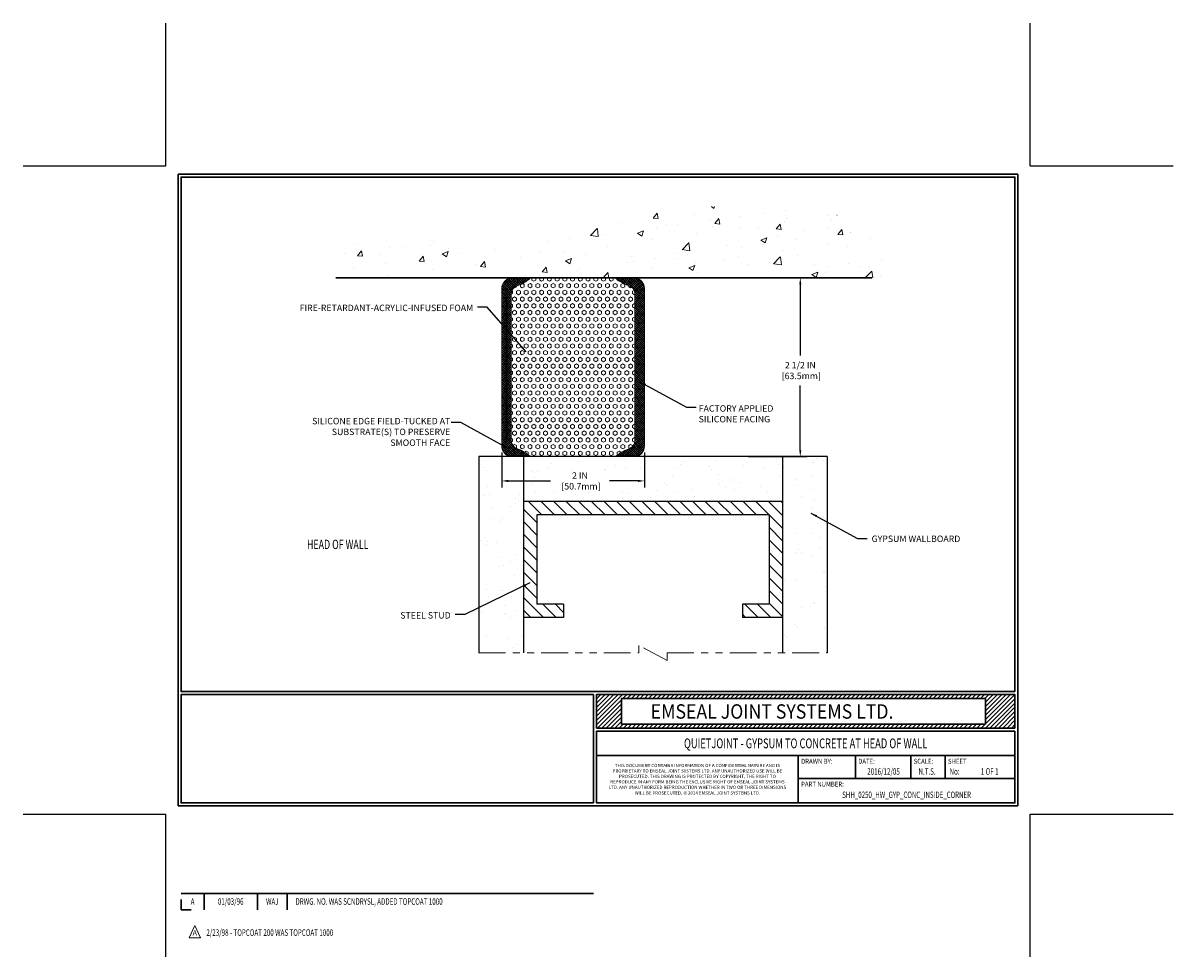
# Model space of a CAD drawing. Extents: x -780 to 2303, y 568 to 5602.
import ezdxf
from ezdxf.enums import TextEntityAlignment as Align

# ---------------------------------------------------------------- set-up
doc = ezdxf.new("R2010")
doc.units = 0
doc.header["$LTSCALE"] = 3
doc.header["$MEASUREMENT"] = 0
doc.linetypes.add('PHANTOM', pattern=[2.5, 1.25, -0.25, 0.25, -0.25, 0.25, -0.25])
doc.linetypes.add('PHANTOMX2', pattern=[5, 2.5, -0.5, 0.5, -0.5, 0.5, -0.5])
doc.layers.get('0').update_dxf_attribs({"linetype": 'CONTINUOUS'})
doc.layers.get('DEFPOINTS').update_dxf_attribs({"linetype": 'CONTINUOUS'})
for name, color, linetype, lineweight in [('CONCRETE - H', 130, 'CONTINUOUS', 9), ('CONCRETE - L', 132, 'PHANTOMX2', 30), ('DIMS', 2, 'CONTINUOUS', 25), ('FOAM INSERT - H', 150, 'CONTINUOUS', 9), ('SILICONE BELLOWS - H', 20, 'CONTINUOUS', 13), ('SILICONE BELLOWS - L', 22, 'CONTINUOUS', 13), ('TBLOCK-T1', 7, 'CONTINUOUS', 15), ('TBLOCK-T2', 7, 'CONTINUOUS', 18), ('TBLOCK-T3', 241, 'CONTINUOUS', 20), ('TBLOCK-T5', 111, 'CONTINUOUS', 30), ('TEXT - 4', 241, 'CONTINUOUS', 25), ('WALL - H', 43, 'CONTINUOUS', 20), ('WALL - L', 42, 'CONTINUOUS', 25)]:
    doc.layers.add(name, color=color, linetype=linetype, lineweight=lineweight)
doc.styles.add('ROMANC', font='ROMANC.shx', dxfattribs={"width": 0.7, "height": 3.2})
doc.styles.add('ROMANS', font='romans', dxfattribs={"width": 0.9})
doc.styles.add('ROMANT', font='ROMANT.shx', dxfattribs={"width": 0.9, "height": 6.3})
doc.dimstyles.new('Copy of STANDARD$0', dxfattribs={"dimtxt": 2, "dimasz": 2, "dimexe": 1, "dimexo": 1, "dimgap": 1, "dimtad": 0, "dimzin": 0, "dimdsep": 46, "dimtxsty": 'Standard', "dimcen": 0.09, "dimclrd": 256, "dimclre": 256, "dimclrt": 256, "dimadec": 1, "dimazin": 0, "dimtfac": 1, "dimtofl": 0, "dimtmove": 0, "dimatfit": 3, "dimfxl": 1, "dimtolj": 1, "dimtzin": 0, "dimlwd": -1, "dimlwe": -1, "dimarcsym": 0})
doc.dimstyles.get("Standard").update_dxf_attribs({"dimtxt": 4, "dimasz": 4, "dimexe": 2, "dimexo": 2, "dimgap": 1, "dimtad": 0, "dimzin": 0, "dimdsep": 46, "dimtxsty": 'Standard', "dimcen": 0.09, "dimclrd": 256, "dimclre": 256, "dimclrt": 256, "dimadec": 0, "dimazin": 0, "dimtfac": 1, "dimtofl": 0, "dimtmove": 0, "dimatfit": 3, "dimfxl": 1, "dimtolj": 1, "dimtzin": 0, "dimlwd": -1, "dimlwe": -1, "dimarcsym": 0})

# ---------------------------------------------------------------- blocks, each defined once
blk = doc.blocks.new('*X0')
at = {"color": 0}
for p, q in [((136.3, 33.06), (144.79, 41.56)), ((136.3, 34.47), (143.38, 41.56)), ((136.3, 35.89), (141.97, 41.56)), ((136.3, 37.3), (140.55, 41.56)), ((136.3, 38.71), (139.14, 41.56)), ((136.3, 40.13), (137.72, 41.56)), ((136.3, 41.54), (136.31, 41.56)), ((144.91, 40.26), (146.21, 41.56)), ((146.32, 40.26), (147.62, 41.56)), ((147.74, 40.26), (149.04, 41.56)), ((149.15, 40.26), (150.45, 41.56)), ((150.56, 40.26), (151.86, 41.56)), ((151.98, 40.26), (153.28, 41.56)), ((153.39, 40.26), (154.69, 41.56)), ((154.81, 40.26), (156.11, 41.56)), ((156.22, 40.26), (157.52, 41.56)), ((157.64, 40.26), (158.94, 41.56)), ((159.05, 40.26), (160.35, 41.56)), ((160.46, 40.26), (161.76, 41.56)), ((161.88, 40.26), (163.18, 41.56)), ((163.29, 40.26), (164.59, 41.56)), ((164.71, 40.26), (166.01, 41.56)), ((166.12, 40.26), (167.42, 41.56)), ((167.54, 40.26), (168.84, 41.56)), ((168.95, 40.26), (170.25, 41.56)), ((170.36, 40.26), (171.66, 41.56)), ((171.78, 40.26), (173.08, 41.56)), ((173.19, 40.26), (174.49, 41.56)), ((174.61, 40.26), (175.91, 41.56)), ((176.02, 40.26), (177.32, 41.56)), ((177.43, 40.26), (178.73, 41.56)), ((178.85, 40.26), (180.15, 41.56)), ((180.26, 40.26), (181.56, 41.56)), ((181.68, 40.26), (182.98, 41.56)), ((183.09, 40.26), (184.39, 41.56)), ((184.51, 40.26), (185.81, 41.56)), ((185.92, 40.26), (187.22, 41.56)), ((187.33, 40.26), (188.63, 41.56)), ((188.75, 40.26), (190.05, 41.56)), ((190.16, 40.26), (191.46, 41.56)), ((191.58, 40.26), (192.88, 41.56)), ((192.99, 40.26), (194.29, 41.56)), ((194.41, 40.26), (195.71, 41.56)), ((195.82, 40.26), (197.12, 41.56)), ((197.23, 40.26), (198.53, 41.56)), ((198.65, 40.26), (199.95, 41.56)), ((200.06, 40.26), (201.36, 41.56)), ((201.48, 40.26), (202.78, 41.56)), ((202.89, 40.26), (204.19, 41.56)), ((204.3, 40.26), (205.6, 41.56)), ((205.72, 40.26), (207.02, 41.56)), ((207.13, 40.26), (208.43, 41.56)), ((208.55, 40.26), (209.85, 41.56)), ((209.96, 40.26), (211.26, 41.56)), ((211.38, 40.26), (212.68, 41.56)), ((212.79, 40.26), (214.09, 41.56)), ((214.2, 40.26), (215.5, 41.56)), ((215.62, 40.26), (216.92, 41.56)), ((217.03, 40.26), (218.33, 41.56)), ((218.45, 40.26), (219.75, 41.56)), ((219.86, 40.26), (221.16, 41.56)), ((221.28, 40.26), (222.58, 41.56)), ((222.69, 40.26), (223.99, 41.56)), ((224.1, 40.26), (225.4, 41.56)), ((225.52, 40.26), (226.82, 41.56)), ((226.93, 40.26), (228.23, 41.56)), ((228.35, 40.26), (229.65, 41.56)), ((229.76, 40.26), (231.06, 41.56)), ((231.17, 40.26), (232.47, 41.56)), ((232.59, 40.26), (233.89, 41.56)), ((234, 40.26), (235.3, 41.56)), ((235.42, 40.26), (236.72, 41.56)), ((236.83, 40.26), (238.13, 41.56)), ((238.25, 40.26), (239.55, 41.56)), ((239.66, 40.26), (240.96, 41.56)), ((241.07, 40.26), (242.37, 41.56)), ((242.49, 40.26), (243.79, 41.56)), ((243.9, 40.26), (245.2, 41.56)), ((245.32, 40.26), (246.62, 41.56)), ((246.73, 40.26), (248.03, 41.56)), ((248.15, 40.26), (249.45, 41.56)), ((249.56, 40.26), (250.86, 41.56)), ((250.97, 40.26), (252.27, 41.56)), ((252.39, 40.26), (253.69, 41.56)), ((253.8, 40.26), (255.1, 41.56)), ((255.22, 40.26), (256.52, 41.56)), ((256.63, 40.26), (257.93, 41.56)), ((258.04, 40.26), (259.34, 41.56)), ((259.46, 40.26), (260.76, 41.56)), ((260.87, 40.26), (262.17, 41.56)), ((262.29, 40.26), (263.59, 41.56)), ((263.7, 40.26), (265, 41.56)), ((263.94, 39.08), (266.42, 41.56)), ((263.94, 37.66), (267.83, 41.56)), ((263.94, 36.25), (269.24, 41.56)), ((263.94, 34.83), (270.66, 41.56)), ((263.94, 33.42), (272.07, 41.56)), ((263.94, 32), (273.49, 41.56)), ((136.3, 31.64), (144.47, 39.82)), ((136.62, 30.56), (144.47, 38.41)), ((263.9, 30.56), (273.55, 40.2)), ((265.32, 30.56), (273.55, 38.79)), ((138.04, 30.56), (144.47, 36.99)), ((139.45, 30.56), (144.47, 35.58)), ((140.86, 30.56), (144.47, 34.16)), ((266.73, 30.56), (273.55, 37.38)), ((268.14, 30.56), (273.55, 35.96)), ((269.56, 30.56), (273.55, 34.55)), ((142.28, 30.56), (144.47, 32.75)), ((143.69, 30.56), (144.99, 31.86)), ((145.11, 30.56), (146.41, 31.86)), ((146.52, 30.56), (147.82, 31.86)), ((147.94, 30.56), (149.24, 31.86)), ((149.35, 30.56), (150.65, 31.86)), ((150.76, 30.56), (152.06, 31.86)), ((152.18, 30.56), (153.48, 31.86)), ((153.59, 30.56), (154.89, 31.86)), ((155.01, 30.56), (156.31, 31.86)), ((156.42, 30.56), (157.72, 31.86)), ((157.84, 30.56), (159.14, 31.86)), ((159.25, 30.56), (160.55, 31.86)), ((160.66, 30.56), (161.96, 31.86)), ((162.08, 30.56), (163.38, 31.86)), ((163.49, 30.56), (164.79, 31.86)), ((164.91, 30.56), (166.21, 31.86)), ((166.32, 30.56), (167.62, 31.86)), ((167.73, 30.56), (169.03, 31.86)), ((169.15, 30.56), (170.45, 31.86)), ((170.56, 30.56), (171.86, 31.86)), ((171.98, 30.56), (173.28, 31.86)), ((173.39, 30.56), (174.69, 31.86)), ((174.81, 30.56), (176.11, 31.86)), ((176.22, 30.56), (177.52, 31.86)), ((177.63, 30.56), (178.93, 31.86)), ((179.05, 30.56), (180.35, 31.86)), ((180.46, 30.56), (181.76, 31.86)), ((181.88, 30.56), (183.18, 31.86)), ((183.29, 30.56), (184.59, 31.86)), ((184.71, 30.56), (186.01, 31.86)), ((186.12, 30.56), (187.42, 31.86)), ((187.53, 30.56), (188.83, 31.86)), ((188.95, 30.56), (190.25, 31.86)), ((190.36, 30.56), (191.66, 31.86)), ((191.78, 30.56), (193.08, 31.86)), ((193.19, 30.56), (194.49, 31.86)), ((194.6, 30.56), (195.9, 31.86)), ((196.02, 30.56), (197.32, 31.86)), ((197.43, 30.56), (198.73, 31.86)), ((198.85, 30.56), (200.15, 31.86)), ((200.26, 30.56), (201.56, 31.86)), ((201.68, 30.56), (202.98, 31.86)), ((203.09, 30.56), (204.39, 31.86)), ((204.5, 30.56), (205.8, 31.86)), ((205.92, 30.56), (207.22, 31.86)), ((207.33, 30.56), (208.63, 31.86)), ((208.75, 30.56), (210.05, 31.86)), ((210.16, 30.56), (211.46, 31.86)), ((211.58, 30.56), (212.88, 31.86)), ((212.99, 30.56), (214.29, 31.86)), ((214.4, 30.56), (215.7, 31.86)), ((215.82, 30.56), (217.12, 31.86)), ((217.23, 30.56), (218.53, 31.86)), ((218.65, 30.56), (219.95, 31.86)), ((220.06, 30.56), (221.36, 31.86)), ((221.47, 30.56), (222.77, 31.86)), ((222.89, 30.56), (224.19, 31.86)), ((224.3, 30.56), (225.6, 31.86)), ((225.72, 30.56), (227.02, 31.86)), ((227.13, 30.56), (228.43, 31.86)), ((228.55, 30.56), (229.85, 31.86)), ((229.96, 30.56), (231.26, 31.86)), ((231.37, 30.56), (232.67, 31.86)), ((232.79, 30.56), (234.09, 31.86)), ((234.2, 30.56), (235.5, 31.86)), ((235.62, 30.56), (236.92, 31.86)), ((237.03, 30.56), (238.33, 31.86)), ((238.45, 30.56), (239.75, 31.86)), ((239.86, 30.56), (241.16, 31.86)), ((241.27, 30.56), (242.57, 31.86)), ((242.69, 30.56), (243.99, 31.86)), ((244.1, 30.56), (245.4, 31.86)), ((245.52, 30.56), (246.82, 31.86)), ((246.93, 30.56), (248.23, 31.86)), ((248.34, 30.56), (249.64, 31.86)), ((249.76, 30.56), (251.06, 31.86)), ((251.17, 30.56), (252.47, 31.86)), ((252.59, 30.56), (253.89, 31.86)), ((254, 30.56), (255.3, 31.86)), ((255.42, 30.56), (256.72, 31.86)), ((256.83, 30.56), (258.13, 31.86)), ((258.24, 30.56), (259.54, 31.86)), ((259.66, 30.56), (260.96, 31.86)), ((261.07, 30.56), (262.37, 31.86)), ((262.49, 30.56), (263.79, 31.86)), ((270.97, 30.56), (273.55, 33.13)), ((272.39, 30.56), (273.55, 31.72))]:
    blk.add_line(p, q, dxfattribs=at)
blk = doc.blocks.new('*D1')
at = {"layer": 'DEFPOINTS', "color": 0, "transparency": 16777216}
for p in [(-770.004, 5598.594), (-769.119, 5598.594), (-769.938, 5596.094)]:
    blk.add_point(p, dxfattribs=at)
at = {"layer": 'DIMS', "transparency": 16777216}
for p, q in [((-769.914, 5598.594), (-769.029, 5598.594)), ((-769.119, 5598.504), (-769.119, 5597.508)), ((-769.119, 5596.184), (-769.119, 5597.088)), ((-769.848, 5596.094), (-769.029, 5596.094))]:
    blk.add_line(p, q, dxfattribs=at)
for points in [[(-769.134, 5598.504), (-769.104, 5598.504), (-769.119, 5598.594)], [(-769.134, 5596.184), (-769.104, 5596.184), (-769.119, 5596.094)]]:
    blk.add_solid(points, dxfattribs=at)
at = {"layer": 'DIMS', "transparency": 16777216, "insert": (-769.119, 5597.298), "char_height": 0.09, "attachment_point": 5, "rotation": 0.001}
blk.add_mtext('\\A1;2 1/2 IN\\P [63.5mm]', dxfattribs=at)
blk = doc.blocks.new('*D8')
at = {"layer": 'DEFPOINTS', "color": 0, "transparency": 16777216}
for p in [(-773.296, 5596.244), (-771.299, 5596.243), (-771.299, 5595.754)]:
    blk.add_point(p, dxfattribs=at)
at = {"layer": 'DIMS', "transparency": 16777216}
for p, q in [((-773.296, 5596.154), (-773.296, 5595.664)), ((-771.299, 5596.153), (-771.299, 5595.664)), ((-773.206, 5595.754), (-772.615, 5595.754)), ((-771.389, 5595.754), (-771.79, 5595.754))]:
    blk.add_line(p, q, dxfattribs=at)
for points in [[(-773.206, 5595.769), (-773.206, 5595.739), (-773.296, 5595.754)], [(-771.389, 5595.769), (-771.389, 5595.739), (-771.299, 5595.754)]]:
    blk.add_solid(points, dxfattribs=at)
at = {"layer": 'DIMS', "transparency": 16777216, "insert": (-772.202, 5595.754), "char_height": 0.09, "attachment_point": 5, "rotation": 0.001}
blk.add_mtext('\\A1;2 IN\\P [50.7mm]', dxfattribs=at)

msp = doc.modelspace()

# ---------------------------------------------------------------- hatches: boundary and pattern name
at = {"layer": 'CONCRETE - H'}
h = msp.add_hatch(dxfattribs=at)
h.set_pattern_fill('AR-CONC', color=256, scale=0.12, style=0)
h.set_pattern_definition([(50, (0, 0.2111), (0.86071222, -0.07530256), [0.09, -0.99]), (355, (0, 0.2111), (-0.1665016, 0.90263056), [0.072, -0.792]), (100.451444, (0.0717, 0.2048), (0.69421062, 0.82732799), [0.07648823, -0.84137053]), (46.1842, (0, 0.4511), (1.2806896, -0.19862314), [0.135, -1.485]), (96.635635, (0.1067, 0.4345), (1.12159433, 1.16894232), [0.1147324, -1.2620565]), (351.184164, (0, 0.4511), (1.12159433, 1.16894232), [0.108, -1.188]), (21, (0.12, 0.3911), (0.71628846, -0.48314267), [0.09, -0.99]), (326, (0.12, 0.3911), (0.2919784, 0.87018005), [0.072, -0.792]), (71.451445, (0.1797, 0.3508), (1.00826685, 0.38703738), [0.07648823, -0.84137053]), (37.5, (0, 0.2111), (0.014591826, 0.399472625), [0, -0.7824, 0, -0.804, 0, -0.795]), (7.5, (0, 0.2111), (0.315683445, 0.473294054), [0, -0.4584, 0, -0.7644, 0, -0.303]), (327.5, (-0.2676, 0.2111), (0.640586923, -0.027065846), [0, -0.3, 0, -0.936, 0, -1.242]), (317.5, (-0.3876, 0.2111), (0.699823403, 0.12012598), [0, -0.39, 0, -0.6216, 0, -0.882])])
edge = h.paths.add_edge_path()
edge.add_spline(control_points=[(-767.88797, 5598.59363), (-767.8934, 5598.69646), (-767.90852, 5598.98252), (-768.25018, 5599.4211), (-769.37478, 5599.60745), (-770.66898, 5599.64066), (-772.59646, 5599.19887), (-773.93781, 5599.11747), (-775.47257, 5599.20528), (-775.57865, 5598.75776), (-775.61755, 5598.59363)], knot_values=[0, 0, 0, 0, 0.30641168, 0.8523945, 1.49443698, 3.61174346, 4.76511728, 7.31082964, 8.10690117, 8.56794258, 8.56794258, 8.56794258, 8.56794258], degree=3, periodic=0)
edge.add_line((-775.61755, 5598.59363), (-767.88797, 5598.59363))
at = {"layer": 'FOAM INSERT - H'}
h = msp.add_hatch(dxfattribs=at)
h.set_pattern_fill('HEX', color=256, scale=0.25, angle=90, style=0)
h.paths.add_polyline_path([(-771.43221, 5598.3806, 0.30601216), (-771.52806, 5598.48736, -0.0871679), (-771.70394, 5598.59363), (-772.89112, 5598.59363, -0.0871679), (-773.067, 5598.48736, 0.30601216), (-773.16285, 5598.3806), (-773.16285, 5596.30667, 0.30601216), (-773.067, 5596.1999, -0.0871679), (-772.89112, 5596.09363), (-771.70394, 5596.09363, -0.0871679), (-771.52806, 5596.1999, 0.30601216), (-771.43221, 5596.30667)])
at = {"layer": 'SILICONE BELLOWS - H'}
h = msp.add_hatch(dxfattribs=at)
h.set_pattern_fill('ANSI37', color=256, scale=0.18, angle=90, style=0)
h.paths.add_polyline_path([(-773.16285, 5598.3806, -0.30601216), (-773.067, 5598.48736, 0.0871679), (-772.89112, 5598.59363), (-773.16285, 5598.59363, 0.38019932), (-773.29619, 5598.4433), (-773.29619, 5596.24363, 0.37956403), (-773.16285, 5596.09363), (-772.89112, 5596.09363, 0.0871679), (-773.067, 5596.1999, -0.30601216), (-773.16285, 5596.30667)])
h.paths.add_polyline_path([(-771.29887, 5598.44363, 0.37956403), (-771.43221, 5598.59363), (-771.70394, 5598.59363, 0.0871679), (-771.52806, 5598.48736, -0.30601216), (-771.43221, 5598.3806), (-771.43221, 5596.30667, -0.30601216), (-771.52806, 5596.1999, 0.0871679), (-771.70394, 5596.09363), (-771.43221, 5596.09363, 0.38019932), (-771.29887, 5596.24397)])
at = {"layer": 'WALL - H'}
h = msp.add_hatch(dxfattribs=at)
h.set_pattern_fill('ANSI31', color=256, angle=90, style=0)
h.set_pattern_definition([(135, (634.37052, 5577.6398), (-0.088388348, -0.088388348), [])])
h.paths.add_polyline_path([(-772.99253, 5595.46863), (-772.99253, 5593.84363), (-772.43003, 5593.84363), (-772.43003, 5594.03113), (-772.80503, 5594.03113), (-772.80503, 5595.28113), (-769.55503, 5595.28113), (-769.55503, 5594.03113), (-769.93003, 5594.03113), (-769.93003, 5593.84363), (-769.36753, 5593.84363), (-769.36753, 5595.46863)])
at = {"layer": 'WALL - L'}
h = msp.add_hatch(dxfattribs=at)
h.set_pattern_fill('AR-SAND', color=256, scale=0.25, angle=90, style=0)
h.set_pattern_definition([(127.5, (4837.28313, 6362.13252), (-0.481705942, -0.01574834), [0, -0.38, 0, -0.425, 0, -0.40625]), (97.5, (4837.2831, 6362.1325), (-0.705536516, 0.442444176), [0, -0.205, 0, -0.3425, 0, -0.13125]), (57.5, (4837.28313, 6361.82502), (-0.001414763, 0.778535465), [0, -0.125, 0, -0.45, 0, -0.5875]), (47.5, (4837.2831, 6361.825), (-0.21941889, 0.75153165), [0, -0.0625, 0, -0.295, 0, -0.3375])])
h.paths.add_polyline_path([(-773.61753, 5593.34822), (-772.99253, 5593.34822), (-772.99253, 5596.09363), (-773.61753, 5596.09363)])
h.paths.add_polyline_path([(-769.36753, 5593.34822), (-768.74253, 5593.34822), (-768.74253, 5596.09363), (-769.36753, 5596.09363)])
h.paths.add_polyline_path([(-772.99253, 5596.09363), (-772.99253, 5595.46863), (-769.36753, 5595.46863), (-769.36753, 5596.09363)])
h.paths.add_polyline_path([(-772.44925, 5595.61777), (-772.44925, 5595.87984), (-771.8763, 5595.87984), (-771.8763, 5595.61777)], flags=16)

# ---------------------------------------------------------------- linework, layer by layer
at = {"layer": 'CONCRETE - L'}
msp.add_line((-775.61755, 5598.59363), (-767.88797, 5598.59363), dxfattribs=at)
at = {"layer": 'DEFPOINTS'}
for p, q in [((-777.99644, 5600.16096), (-777.99644, 5602.15946)), ((-765.90269, 5600.16096), (-765.90269, 5602.15946)), ((-779.99493, 5600.16096), (-777.99644, 5600.16096)), ((-765.90269, 5600.16096), (-763.90419, 5600.16096)), ((-779.99493, 5591.09351), (-777.99644, 5591.09351)), ((-777.99644, 5589.09501), (-777.99644, 5591.09351)), ((-765.90269, 5589.09501), (-765.90269, 5591.09351)), ((-765.90269, 5591.09351), (-763.90419, 5591.09351))]:
    msp.add_line(p, q, dxfattribs=at)
at = {"layer": 'SILICONE BELLOWS - L'}
for p, q in [((-772.89112, 5598.59363), (-773.16285, 5598.59363)), ((-771.43221, 5598.59363), (-771.70394, 5598.59363)), ((-773.29619, 5596.24363), (-773.29619, 5598.44363)), ((-773.16285, 5598.3806), (-773.16285, 5596.30667)), ((-771.43221, 5596.30667), (-771.43221, 5598.3806)), ((-771.29887, 5598.44363), (-771.29887, 5596.24363)), ((-772.89112, 5596.09363), (-773.16285, 5596.09363)), ((-771.43221, 5596.09363), (-771.70394, 5596.09363))]:
    msp.add_line(p, q, dxfattribs=at)
for centre, radius, start, end in [((-773.14496, 5598.44346), 0.15123, 96.796539, 179.936382), ((-773.03587, 5598.363), 0.12819, 104.051617, 172.110609), ((-773.28153, 5599.04109), 0.59384, 291.178165, 311.105208), ((-771.31353, 5599.04109), 0.59384, 228.894792, 248.821835), ((-771.55919, 5598.363), 0.12819, 7.889391, 75.948383), ((-771.4501, 5598.44346), 0.15123, 0.063618, 83.203461), ((-773.14496, 5596.2438), 0.15123, 180.063618, 263.203461), ((-773.03587, 5596.32426), 0.12819, 187.889391, 255.948383), ((-773.28153, 5595.64617), 0.59384, 48.894792, 68.821835), ((-771.31353, 5595.64617), 0.59384, 111.178165, 131.105208), ((-771.55919, 5596.32426), 0.12819, 284.051617, 352.110609), ((-771.4501, 5596.2438), 0.15123, 276.796539, 359.936382)]:
    msp.add_arc(centre, radius, start, end, dxfattribs=at)
at = {"layer": 'TBLOCK-T3'}
for p, q in [((-777.59165, 5589.53419), (-777.67176, 5589.36522)), ((-777.51153, 5589.36522), (-777.59165, 5589.53419)), ((-777.67176, 5589.36522), (-777.51153, 5589.36522))]:
    msp.add_line(p, q, dxfattribs=at)
at = {"layer": 'TBLOCK-T5'}
for p, q in [((-777.82514, 5591.20771), (-777.82514, 5600.04676)), ((-777.82514, 5600.04676), (-766.07399, 5600.04676)), ((-766.07399, 5591.20771), (-766.07399, 5600.04676)), ((-771.97, 5591.91264), (-766.11663, 5591.91264)), ((-769.14671, 5591.25035), (-769.14671, 5591.91264)), ((-768.34686, 5591.91264), (-768.34686, 5591.59279)), ((-767.57107, 5591.91264), (-767.57107, 5591.59279)), ((-767.09081, 5591.91264), (-767.09081, 5591.59279)), ((-769.14671, 5591.59279), (-766.11663, 5591.59279)), ((-777.82514, 5591.20771), (-766.07399, 5591.20771)), ((-777.78249, 5589.98522), (-772.01264, 5589.98522)), ((-777.46151, 5589.98522), (-777.46151, 5589.75682)), ((-776.71554, 5589.98522), (-776.71554, 5589.75682)), ((-776.29746, 5589.98522), (-776.29746, 5589.75682)), ((-777.78249, 5589.89925), (-777.78249, 5589.75682)), ((-777.78249, 5589.75682), (-777.64006, 5589.75682))]:
    msp.add_line(p, q, dxfattribs=at)
for points in [[(-766.11663, 5592.80821), (-766.11663, 5600.00412), (-777.78249, 5600.00412), (-777.78249, 5592.80821)], [(-772.01264, 5591.25035), (-772.01264, 5592.76556), (-777.78249, 5592.76556), (-777.78249, 5591.25035)], [(-766.11663, 5592.29645), (-771.97, 5592.29645), (-771.97, 5592.76556), (-766.11663, 5592.76556)], [(-766.52662, 5592.35189), (-771.62131, 5592.35189), (-771.62131, 5592.71012), (-766.52662, 5592.71012)], [(-766.11663, 5592.25381), (-771.97, 5592.25381), (-771.97, 5591.25035), (-766.11663, 5591.25035)]]:
    msp.add_lwpolyline(points, close=True, dxfattribs=at)
at = {"layer": 'WALL - L'}
for p, q in [((-773.61753, 5596.09363), (-773.61753, 5593.34822)), ((-768.74253, 5596.09363), (-773.61753, 5596.09363)), ((-772.99253, 5596.09363), (-772.99253, 5593.34822)), ((-769.36753, 5596.09363), (-769.36753, 5593.34822)), ((-768.74253, 5596.09363), (-768.74253, 5593.34822)), ((-769.36753, 5595.46863), (-772.99253, 5595.46863)), ((-769.55503, 5595.28113), (-772.80503, 5595.28113)), ((-772.80503, 5595.28113), (-772.80503, 5594.03113)), ((-769.55503, 5595.28113), (-769.55503, 5594.03113)), ((-772.43003, 5594.03113), (-772.80503, 5594.03113)), ((-772.43003, 5594.03113), (-772.43003, 5593.84363)), ((-769.93003, 5594.03113), (-769.93003, 5593.84363)), ((-769.55503, 5594.03113), (-769.93003, 5594.03113)), ((-772.43003, 5593.84363), (-772.99253, 5593.84363)), ((-769.36753, 5593.84363), (-769.93003, 5593.84363))]:
    msp.add_line(p, q, dxfattribs=at)
at = {"layer": 'WALL - L', "linetype": 'PHANTOM', "lineweight": 13, "ltscale": 0.1}
for p, q in [((-773.61753, 5593.34822), (-771.37871, 5593.34822)), ((-771.37871, 5593.34822), (-771.37871, 5593.45205)), ((-770.98135, 5593.24439), (-771.37871, 5593.45205)), ((-770.98135, 5593.24439), (-770.98135, 5593.34822)), ((-770.98135, 5593.34822), (-768.74253, 5593.34822))]:
    msp.add_line(p, q, dxfattribs=at)

# ---------------------------------------------------------------- block references
at = {"layer": 'TBLOCK-T5', "xscale": 0.0426463117197784, "yscale": 0.0426463117197784, "zscale": 0.0426463117197784}
msp.add_blockref('*X0', (-777.78249, 5590.99336), dxfattribs=at)

# ---------------------------------------------------------------- texts
at = {"layer": 'TBLOCK-T1', "insert": (-770.55836, 5591.58149), "char_height": 0.04567989, "width": 2.546488, "attachment_point": 5, "style": 'ROMANS'}
msp.add_mtext('THIS DOCUMENT CONTAINS INFORMATION OF A CONFIDENTIAL NATURE AND IS PROPRIETARY TO EMSEAL JOINT SYSTEMS LTD. ANY UNAUTHORIZED USE WILL BE PROSECUTED. THIS DRAWING IS PROTECTED BY COPYRIGHT, THE RIGHT TO REPRODUCE IN ANY FORM BEING THE EXCLUSIVE RIGHT OF EMSEAL JOINT SYSTEMS LTD. ANY UNAUTHORIZED REPRODUCTION WHETHER IN TWO OR THREE DIMENSIONS WILL BE PROSECUTED. {\\fArial|b0|i0|c0|p34;\\H1.0833x;©\\fMS Shell Dlg 2|b0|i0|c0|p0;\\H0.65385x; \\Fromans|c0;\\H1.4118x;2014 EMSEAL JOINT SYSTEMS LTD.}', dxfattribs=at)
at = {"layer": 'TBLOCK-T2', "style": 'ROMANS', "width": 0.9}
for s, height, p in [('DRAWN BY:', 0.06852, (-769.10827, 5591.79845)), ('DATE:', 0.06852, (-768.30842, 5591.79845)), ('SCALE:', 0.06852, (-767.53263, 5591.79845)), ('SHEET ', 0.06852, (-767.05237, 5591.79845)), ('PART NUMBER:', 0.0685198, (-769.10827, 5591.47861))]:
    msp.add_text(s, height=height, dxfattribs=at).set_placement(p)
at = {"layer": 'TBLOCK-T3', "style": 'ROMANC', "width": 0.7}
for s, height, p in [('%%UHEAD OF WALL', 0.13, (-775.59177, 5594.86605)), ('QUIETJOINT - GYPSUM TO CONCRETE AT HEAD OF WALL', 0.1364682, (-769.04331, 5592.08322)), ('SHH_0250_HW_GYP_CONC_INSIDE_CORNER', 0.09, (-767.63167, 5591.36391)), ('01/03/96', 0.09136, (-777.08852, 5589.87102)), ('A', 0.09136, (-777.622, 5589.87102)), ('WAJ', 0.09136, (-776.5065, 5589.87102))]:
    msp.add_text(s, height=height, dxfattribs=at).set_placement(p, align=Align.MIDDLE_CENTER)
for s, p in [('2016/12/05', (-767.95452, 5591.64429)), ('1 OF 1', (-766.46972, 5591.64429))]:
    msp.add_text(s, height=0.09136, dxfattribs=at).set_placement(p, align=Align.CENTER)
for s, height, p in [('N.T.S.', 0.09136, (-767.46534, 5591.64429)), ('No:', 0.09136, (-767.03046, 5591.64429)), ('2/23/98 - TOPCOAT 200 WAS TOPCOAT 1000', 0.0913598, (-777.42929, 5589.39077))]:
    msp.add_text(s, height=height, dxfattribs=at).set_placement(p)
msp.add_text('DRWG. NO. WAS SCNDRYSL, ADDED TOPCOAT 1000', height=0.0913598, dxfattribs=at).set_placement((-776.18297, 5589.87102), align=Align.MIDDLE_LEFT)
at = {"layer": 'TBLOCK-T3', "style": 'ROMANC'}
msp.add_text('A', height=0.07613, dxfattribs=at).set_placement((-777.59165, 5589.4307), align=Align.MIDDLE_CENTER)
at = {"layer": 'TBLOCK-T5', "style": 'ROMANT', "width": 0.9}
msp.add_text('EMSEAL JOINT SYSTEMS LTD.', height=0.2015038, dxfattribs=at).set_placement((-771.21208, 5592.42851))
at = {"layer": 'TEXT - 4', "char_height": 0.09, "attachment_point": 3, "line_spacing_factor": 1.008, "style": 'ROMANS'}
for s, insert in [('FIRE-RETARDANT-ACRYLIC-INFUSED FOAM', (-773.69525, 5598.21918)), ('SILICONE EDGE FIELD-TUCKED AT \\PSUBSTRATE(S) TO PRESERVE \\PSMOOTH FACE ', (-774.01632, 5596.63637))]:
    msp.add_mtext(s, dxfattribs=dict(at, insert=insert))
at = {"layer": 'TEXT - 4', "char_height": 0.09, "attachment_point": 1, "style": 'ROMANS'}
for s, insert in [('FACTORY APPLIED\\PSILICONE FACING', (-770.54066, 5596.81319)), ('GYPSUM WALLBOARD', (-768.12147, 5594.99003)), ('STEEL STUD', (-774.71579, 5593.91885))]:
    msp.add_mtext(s, dxfattribs=dict(at, insert=insert))

# ---------------------------------------------------------------- dimensions: what is measured, and where the dimension line sits
at = {"layer": 'DIMS'}
dim = msp.add_linear_dim(base=(-769.11861, 5598.59363), p1=(-769.93753, 5596.09363), p2=(-770.00376, 5598.59363), angle=90, text='<>\\P[]', dimstyle='Copy of STANDARD$0', override={"dimtxt": 0.09, "dimasz": 0.09, "dimexe": 0.09, "dimexo": 0.09, "dimgap": 0.09, "dimdec": 4, "dimlunit": 5, "dimpost": ' IN', "dimfrac": 2}, dxfattribs=at)
dim.commit()
dim.dimension.update_dxf_attribs({"geometry": '*D1', "text_midpoint": (-769.11861, 5597.29798), "dimtype": 160, "text_rotation": 0.001})
dim = msp.add_linear_dim(base=(-771.29888, 5595.75422), p1=(-773.29619, 5596.24363), p2=(-771.29888, 5596.24251), text='<>\\P[]', dimstyle='Copy of STANDARD$0', override={"dimtxt": 0.09, "dimasz": 0.09, "dimexe": 0.09, "dimexo": 0.09, "dimgap": 0.09, "dimdec": 4, "dimlunit": 5, "dimpost": ' IN', "dimfrac": 2}, dxfattribs=at)
dim.commit()
dim.dimension.update_dxf_attribs({"geometry": '*D8', "text_midpoint": (-772.20209, 5595.75422), "dimtype": 160, "text_rotation": 0.001})

# ---------------------------------------------------------------- leaders
at = {"layer": 'TEXT - 4'}
for points in [[(-772.95488, 5597.55955), (-773.5013, 5598.18374), (-773.63724, 5598.18374)], [(-771.36362, 5597.14254), (-770.71282, 5596.78526), (-770.57384, 5596.78526)], [(-773.21567, 5596.21418), (-773.86647, 5596.57145), (-774.00545, 5596.57145)], [(-768.9712, 5595.30535), (-768.3204, 5594.94807), (-768.18142, 5594.94807)], [(-772.90277, 5594.32923), (-773.81104, 5593.88544), (-773.95002, 5593.88544)]]:
    msp.add_leader(points, dimstyle='Standard', override={"dimasz": 0.09}, dxfattribs=at)

doc.saveas('drawing.dxf')
